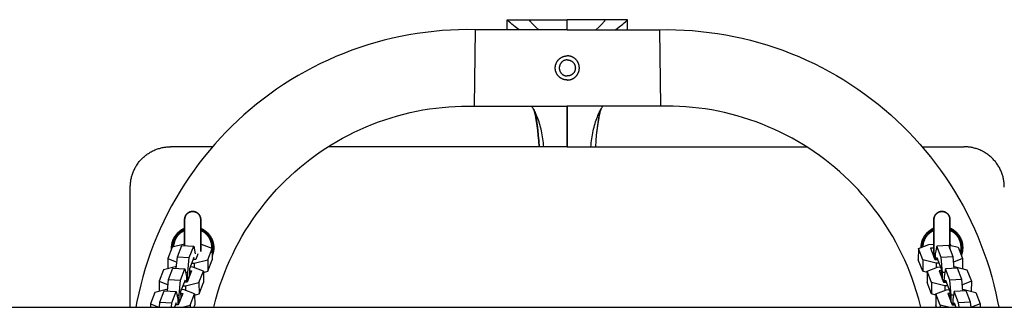
# Model space of a CAD drawing. Units: millimetres. Extents: x -1784 to 1784, y -3690 to 3690.
# Drawn here: x -890 to -400, y 30 to 173 of the extents above; entities that cross this region are included whole.
import ezdxf

# ---------------------------------------------------------------- set-up
doc = ezdxf.new("R2010")
doc.units = ezdxf.units.MM
doc.layers.add('ORG1009CY 2D', color=7, linetype='Continuous', true_color=0x000000)

msp = doc.modelspace()

# ---------------------------------------------------------------- linework, layer by layer
at = {"layer": 'ORG1009CY 2D', "color": 18, "lineweight": -3, "true_color": 0x000000}
for points in [[(-647.47, 168), (-647.47, 172.98)], [(-641.43, 168), (-643.35, 169.43), (-645.04, 170.76), (-645.78, 171.37), (-646.43, 171.95), (-646.73, 172.22), (-647, 172.48), (-647.25, 172.74), (-647.36, 172.86), (-647.47, 172.98)], [(-647.47, 172.98), (-636.47, 172.98)], [(-631.63, 168), (-633.15, 169.35), (-633.86, 170), (-634.52, 170.65), (-634.83, 170.96), (-635.13, 171.27), (-635.4, 171.57), (-635.66, 171.87), (-635.9, 172.16), (-636.01, 172.3), (-636.11, 172.44), (-636.21, 172.57), (-636.3, 172.71), (-636.39, 172.84), (-636.47, 172.98)], [(-636.47, 172.98), (-617.47, 172.97)], [(-598.48, 172.98), (-617.47, 172.97)], [(-617.47, 168), (-617.47, 168), (-617.47, 172.97)], [(-603.31, 168), (-601.8, 169.35), (-601.09, 170), (-600.42, 170.65), (-600.11, 170.96), (-599.82, 171.27), (-599.54, 171.57), (-599.28, 171.87), (-599.05, 172.16), (-598.94, 172.3), (-598.83, 172.44), (-598.73, 172.57), (-598.64, 172.71), (-598.56, 172.84), (-598.48, 172.98)], [(-587.48, 172.98), (-598.48, 172.98)], [(-593.51, 168), (-591.59, 169.43), (-589.9, 170.76), (-589.17, 171.37), (-588.51, 171.95), (-588.22, 172.22), (-587.94, 172.48), (-587.7, 172.74), (-587.58, 172.86), (-587.48, 172.98)], [(-587.48, 168), (-587.48, 172.98)], [(-663.37, 168), (-667.48, 168.04), (-671.59, 167.97), (-675.69, 167.81), (-679.79, 167.55), (-683.94, 167.18), (-688.08, 166.7), (-692.21, 166.13), (-696.32, 165.45), (-700.46, 164.66), (-704.58, 163.77), (-708.67, 162.77), (-712.73, 161.68), (-716.79, 160.47), (-720.82, 159.16), (-724.81, 157.76), (-728.76, 156.25), (-732.68, 154.64), (-736.55, 152.94), (-740.38, 151.14), (-744.16, 149.24), (-747.88, 147.26), (-751.54, 145.18), (-755.16, 143.02), (-758.71, 140.76), (-762.18, 138.44), (-765.58, 136.04), (-768.92, 133.55), (-772.21, 130.98), (-775.38, 128.36), (-778.48, 125.67), (-781.52, 122.91), (-784.49, 120.07), (-787.39, 117.16), (-790.22, 114.19), (-792.97, 111.14), (-795.65, 108.03), (-798.29, 104.8), (-800.85, 101.51), (-803.32, 98.16), (-805.72, 94.74), (-808.05, 91.23), (-810.29, 87.67), (-812.44, 84.05), (-814.5, 80.38), (-816.48, 76.64), (-818.36, 72.84), (-820.15, 69.01), (-821.84, 65.13), (-823.43, 61.21), (-824.92, 57.24), (-826.31, 53.25), (-827.6, 49.22), (-828.79, 45.18), (-829.87, 41.11), (-830.85, 37.01), (-831.72, 32.89), (-832.27, 30)], [(-663.37, 168), (-663.37, 168), (-663.8, 130), (-663.8, 130)], [(-617.47, 168), (-663.37, 168)], [(-617.47, 168), (-571.57, 168)], [(-571.57, 168), (-567.46, 168.04), (-563.36, 167.97), (-559.25, 167.81), (-555.16, 167.55), (-551, 167.18), (-546.86, 166.7), (-542.73, 166.13), (-538.62, 165.45), (-534.48, 164.66), (-530.37, 163.77), (-526.28, 162.77), (-522.21, 161.68), (-518.15, 160.47), (-514.13, 159.16), (-510.14, 157.76), (-506.18, 156.25), (-502.27, 154.64), (-498.39, 152.94), (-494.56, 151.14), (-490.78, 149.24), (-487.06, 147.26), (-483.4, 145.18), (-479.79, 143.02), (-476.23, 140.76), (-472.77, 138.44), (-469.36, 136.04), (-466.02, 133.55), (-462.74, 130.98), (-459.57, 128.36), (-456.46, 125.67), (-453.42, 122.91), (-450.45, 120.07), (-447.56, 117.16), (-444.73, 114.19), (-441.97, 111.14), (-439.3, 108.03), (-436.66, 104.8), (-434.1, 101.51), (-431.62, 98.16), (-429.23, 94.74), (-426.9, 91.23), (-424.65, 87.67), (-422.5, 84.05), (-420.44, 80.38), (-418.46, 76.64), (-416.58, 72.84), (-414.8, 69.01), (-413.11, 65.13), (-411.51, 61.21), (-410.02, 57.24), (-408.63, 53.25), (-407.34, 49.22), (-406.16, 45.18), (-405.08, 41.11), (-404.1, 37.01), (-403.22, 32.89), (-402.67, 30)], [(-571.57, 168), (-571.57, 168), (-571.14, 130), (-571.14, 130)], [(-623.47, 149), (-623.47, 149.13), (-623.47, 149.27), (-623.46, 149.41), (-623.45, 149.54), (-623.43, 149.68), (-623.42, 149.82), (-623.39, 149.96), (-623.37, 150.1), (-623.34, 150.24), (-623.31, 150.38), (-623.28, 150.52), (-623.24, 150.66), (-623.2, 150.8), (-623.15, 150.94), (-623.1, 151.08), (-623.05, 151.22), (-622.99, 151.36), (-622.93, 151.49), (-622.86, 151.63), (-622.8, 151.77), (-622.72, 151.9), (-622.65, 152.03), (-622.57, 152.16), (-622.49, 152.29), (-622.4, 152.42), (-622.31, 152.54), (-622.22, 152.67), (-622.13, 152.79), (-622.03, 152.9), (-621.93, 153.02), (-621.82, 153.13), (-621.71, 153.24), (-621.6, 153.35), (-621.49, 153.46), (-621.37, 153.56), (-621.26, 153.66), (-621.14, 153.75), (-621.01, 153.84), (-620.89, 153.93), (-620.76, 154.02), (-620.63, 154.1), (-620.5, 154.18), (-620.37, 154.25), (-620.24, 154.32), (-620.1, 154.39), (-619.97, 154.46), (-619.83, 154.52), (-619.69, 154.57), (-619.55, 154.63), (-619.41, 154.68), (-619.27, 154.72), (-619.13, 154.77), (-618.99, 154.8), (-618.85, 154.84), (-618.71, 154.87), (-618.57, 154.9), (-618.43, 154.92), (-618.29, 154.94), (-618.15, 154.96), (-618.01, 154.98), (-617.88, 154.99), (-617.74, 154.99), (-617.61, 155), (-617.47, 155)], [(-617.47, 153), (-617.56, 153), (-617.65, 153), (-617.74, 152.99), (-617.83, 152.98), (-617.92, 152.97), (-618.01, 152.96), (-618.11, 152.95), (-618.2, 152.93), (-618.29, 152.91), (-618.39, 152.89), (-618.48, 152.87), (-618.57, 152.85), (-618.67, 152.82), (-618.76, 152.79), (-618.85, 152.75), (-618.94, 152.72), (-619.04, 152.68), (-619.13, 152.64), (-619.22, 152.6), (-619.31, 152.55), (-619.4, 152.51), (-619.49, 152.46), (-619.57, 152.4), (-619.66, 152.35), (-619.75, 152.29), (-619.83, 152.23), (-619.91, 152.17), (-619.99, 152.11), (-620.07, 152.04), (-620.15, 151.97), (-620.23, 151.9), (-620.3, 151.83), (-620.37, 151.75), (-620.44, 151.68), (-620.51, 151.6), (-620.58, 151.52), (-620.64, 151.44), (-620.7, 151.36), (-620.76, 151.27), (-620.82, 151.19), (-620.87, 151.1), (-620.93, 151.02), (-620.98, 150.93), (-621.02, 150.84), (-621.07, 150.75), (-621.11, 150.66), (-621.15, 150.56), (-621.19, 150.47), (-621.23, 150.38), (-621.26, 150.29), (-621.29, 150.19), (-621.32, 150.1), (-621.34, 150.01), (-621.37, 149.91), (-621.39, 149.82), (-621.4, 149.73), (-621.42, 149.64), (-621.43, 149.54), (-621.45, 149.45), (-621.46, 149.36), (-621.46, 149.27), (-621.47, 149.18), (-621.47, 149.09), (-621.47, 149)], [(-611.47, 149), (-611.47, 149.13), (-611.48, 149.27), (-611.49, 149.41), (-611.5, 149.54), (-611.51, 149.68), (-611.53, 149.82), (-611.55, 149.96), (-611.57, 150.1), (-611.6, 150.24), (-611.63, 150.38), (-611.67, 150.52), (-611.71, 150.66), (-611.75, 150.8), (-611.79, 150.94), (-611.84, 151.08), (-611.9, 151.22), (-611.95, 151.36), (-612.01, 151.49), (-612.08, 151.63), (-612.15, 151.77), (-612.22, 151.9), (-612.29, 152.03), (-612.37, 152.16), (-612.45, 152.29), (-612.54, 152.42), (-612.63, 152.54), (-612.72, 152.67), (-612.82, 152.79), (-612.92, 152.9), (-613.02, 153.02), (-613.12, 153.13), (-613.23, 153.24), (-613.34, 153.35), (-613.45, 153.46), (-613.57, 153.56), (-613.69, 153.66), (-613.81, 153.75), (-613.93, 153.84), (-614.06, 153.93), (-614.18, 154.02), (-614.31, 154.1), (-614.44, 154.18), (-614.57, 154.25), (-614.71, 154.32), (-614.84, 154.39), (-614.98, 154.46), (-615.11, 154.52), (-615.25, 154.57), (-615.39, 154.63), (-615.53, 154.68), (-615.67, 154.72), (-615.81, 154.77), (-615.95, 154.8), (-616.09, 154.84), (-616.23, 154.87), (-616.37, 154.9), (-616.51, 154.92), (-616.65, 154.94), (-616.79, 154.96), (-616.93, 154.98), (-617.07, 154.99), (-617.2, 154.99), (-617.34, 155), (-617.47, 155)], [(-617.47, 153), (-617.38, 153), (-617.29, 153), (-617.2, 152.99), (-617.11, 152.98), (-617.02, 152.97), (-616.93, 152.96), (-616.84, 152.95), (-616.74, 152.93), (-616.65, 152.91), (-616.56, 152.89), (-616.46, 152.87), (-616.37, 152.85), (-616.28, 152.82), (-616.18, 152.79), (-616.09, 152.75), (-616, 152.72), (-615.91, 152.68), (-615.82, 152.64), (-615.72, 152.6), (-615.63, 152.55), (-615.55, 152.51), (-615.46, 152.46), (-615.37, 152.4), (-615.28, 152.35), (-615.2, 152.29), (-615.11, 152.23), (-615.03, 152.17), (-614.95, 152.11), (-614.87, 152.04), (-614.79, 151.97), (-614.72, 151.9), (-614.64, 151.83), (-614.57, 151.75), (-614.5, 151.68), (-614.43, 151.6), (-614.37, 151.52), (-614.3, 151.44), (-614.24, 151.36), (-614.18, 151.27), (-614.12, 151.19), (-614.07, 151.1), (-614.02, 151.02), (-613.97, 150.93), (-613.92, 150.84), (-613.87, 150.75), (-613.83, 150.66), (-613.79, 150.56), (-613.75, 150.47), (-613.72, 150.38), (-613.68, 150.29), (-613.65, 150.19), (-613.63, 150.1), (-613.6, 150.01), (-613.58, 149.91), (-613.56, 149.82), (-613.54, 149.73), (-613.52, 149.64), (-613.51, 149.54), (-613.5, 149.45), (-613.49, 149.36), (-613.48, 149.27), (-613.48, 149.18), (-613.47, 149.09), (-613.47, 149)], [(-617.47, 143), (-617.61, 143), (-617.74, 143.01), (-617.88, 143.01), (-618.02, 143.02), (-618.15, 143.04), (-618.29, 143.06), (-618.43, 143.08), (-618.57, 143.1), (-618.71, 143.13), (-618.85, 143.16), (-618.99, 143.2), (-619.13, 143.23), (-619.27, 143.28), (-619.41, 143.32), (-619.55, 143.37), (-619.69, 143.43), (-619.83, 143.48), (-619.97, 143.54), (-620.1, 143.61), (-620.24, 143.68), (-620.37, 143.75), (-620.5, 143.82), (-620.63, 143.9), (-620.76, 143.98), (-620.89, 144.07), (-621.01, 144.16), (-621.14, 144.25), (-621.26, 144.34), (-621.37, 144.44), (-621.49, 144.54), (-621.6, 144.65), (-621.71, 144.76), (-621.82, 144.87), (-621.93, 144.98), (-622.03, 145.1), (-622.13, 145.21), (-622.22, 145.33), (-622.31, 145.46), (-622.4, 145.58), (-622.49, 145.71), (-622.57, 145.84), (-622.65, 145.97), (-622.72, 146.1), (-622.8, 146.23), (-622.86, 146.37), (-622.93, 146.51), (-622.99, 146.64), (-623.05, 146.78), (-623.1, 146.92), (-623.15, 147.06), (-623.2, 147.2), (-623.24, 147.34), (-623.28, 147.48), (-623.31, 147.62), (-623.34, 147.76), (-623.37, 147.9), (-623.39, 148.04), (-623.42, 148.18), (-623.43, 148.32), (-623.45, 148.46), (-623.46, 148.59), (-623.47, 148.73), (-623.47, 148.87), (-623.47, 149)], [(-621.47, 149), (-621.47, 148.91), (-621.47, 148.82), (-621.46, 148.73), (-621.46, 148.64), (-621.45, 148.55), (-621.43, 148.46), (-621.42, 148.36), (-621.4, 148.27), (-621.39, 148.18), (-621.37, 148.09), (-621.34, 147.99), (-621.32, 147.9), (-621.29, 147.81), (-621.26, 147.71), (-621.23, 147.62), (-621.19, 147.53), (-621.15, 147.44), (-621.11, 147.34), (-621.07, 147.25), (-621.02, 147.16), (-620.98, 147.07), (-620.93, 146.98), (-620.87, 146.9), (-620.82, 146.81), (-620.76, 146.73), (-620.7, 146.64), (-620.64, 146.56), (-620.58, 146.48), (-620.51, 146.4), (-620.44, 146.32), (-620.37, 146.25), (-620.3, 146.17), (-620.23, 146.1), (-620.15, 146.03), (-620.07, 145.96), (-619.99, 145.89), (-619.91, 145.83), (-619.83, 145.77), (-619.75, 145.71), (-619.66, 145.65), (-619.57, 145.6), (-619.49, 145.54), (-619.4, 145.49), (-619.31, 145.45), (-619.22, 145.4), (-619.13, 145.36), (-619.04, 145.32), (-618.94, 145.28), (-618.85, 145.25), (-618.76, 145.21), (-618.67, 145.18), (-618.57, 145.15), (-618.48, 145.13), (-618.39, 145.11), (-618.29, 145.09), (-618.2, 145.07), (-618.11, 145.05), (-618.01, 145.04), (-617.92, 145.03), (-617.83, 145.02), (-617.74, 145.01), (-617.65, 145), (-617.56, 145), (-617.47, 145)], [(-617.47, 143), (-617.34, 143), (-617.2, 143.01), (-617.07, 143.01), (-616.93, 143.02), (-616.79, 143.04), (-616.65, 143.06), (-616.51, 143.08), (-616.37, 143.1), (-616.23, 143.13), (-616.09, 143.16), (-615.95, 143.2), (-615.81, 143.23), (-615.67, 143.28), (-615.53, 143.32), (-615.39, 143.37), (-615.25, 143.43), (-615.11, 143.48), (-614.98, 143.54), (-614.84, 143.61), (-614.71, 143.68), (-614.57, 143.75), (-614.44, 143.82), (-614.31, 143.9), (-614.18, 143.98), (-614.05, 144.07), (-613.93, 144.16), (-613.81, 144.25), (-613.69, 144.34), (-613.57, 144.44), (-613.45, 144.54), (-613.34, 144.65), (-613.23, 144.76), (-613.12, 144.87), (-613.02, 144.98), (-612.92, 145.1), (-612.82, 145.21), (-612.72, 145.33), (-612.63, 145.46), (-612.54, 145.58), (-612.45, 145.71), (-612.37, 145.84), (-612.29, 145.97), (-612.22, 146.1), (-612.15, 146.23), (-612.08, 146.37), (-612.01, 146.51), (-611.95, 146.64), (-611.9, 146.78), (-611.84, 146.92), (-611.79, 147.06), (-611.75, 147.2), (-611.71, 147.34), (-611.67, 147.48), (-611.63, 147.62), (-611.6, 147.76), (-611.57, 147.9), (-611.55, 148.04), (-611.53, 148.18), (-611.51, 148.32), (-611.5, 148.46), (-611.49, 148.59), (-611.48, 148.73), (-611.47, 148.87), (-611.47, 149)], [(-613.47, 149), (-613.47, 148.91), (-613.48, 148.82), (-613.48, 148.73), (-613.49, 148.64), (-613.5, 148.55), (-613.51, 148.46), (-613.52, 148.36), (-613.54, 148.27), (-613.56, 148.18), (-613.58, 148.09), (-613.6, 147.99), (-613.63, 147.9), (-613.65, 147.81), (-613.68, 147.71), (-613.72, 147.62), (-613.75, 147.53), (-613.79, 147.44), (-613.83, 147.34), (-613.87, 147.25), (-613.92, 147.16), (-613.97, 147.07), (-614.02, 146.98), (-614.07, 146.9), (-614.12, 146.81), (-614.18, 146.73), (-614.24, 146.64), (-614.3, 146.56), (-614.37, 146.48), (-614.43, 146.4), (-614.5, 146.32), (-614.57, 146.25), (-614.64, 146.17), (-614.72, 146.1), (-614.79, 146.03), (-614.87, 145.96), (-614.95, 145.89), (-615.03, 145.83), (-615.11, 145.77), (-615.2, 145.71), (-615.28, 145.65), (-615.37, 145.6), (-615.46, 145.54), (-615.55, 145.49), (-615.63, 145.45), (-615.72, 145.4), (-615.82, 145.36), (-615.91, 145.32), (-616, 145.28), (-616.09, 145.25), (-616.18, 145.21), (-616.28, 145.18), (-616.37, 145.15), (-616.46, 145.13), (-616.56, 145.11), (-616.65, 145.09), (-616.74, 145.07), (-616.84, 145.05), (-616.93, 145.04), (-617.02, 145.03), (-617.11, 145.02), (-617.2, 145.01), (-617.29, 145), (-617.38, 145), (-617.47, 145)], [(-793.46, 30), (-792.42, 34.1), (-791.25, 38.15), (-790.25, 41.28), (-789.17, 44.38), (-788.01, 47.45), (-786.77, 50.49), (-785.46, 53.49), (-784.07, 56.47), (-782.61, 59.4), (-781.07, 62.3), (-779.47, 65.15), (-777.8, 67.96), (-776.06, 70.72), (-774.25, 73.43), (-772.39, 76.08), (-770.47, 78.68), (-768.48, 81.23), (-766.43, 83.72), (-764.35, 86.13), (-762.22, 88.49), (-760.02, 90.8), (-757.77, 93.05), (-755.46, 95.25), (-753.1, 97.39), (-750.69, 99.47), (-748.23, 101.49), (-745.69, 103.48), (-743.09, 105.4), (-740.45, 107.26), (-737.76, 109.06), (-735, 110.8), (-732.2, 112.48), (-729.35, 114.08), (-726.47, 115.61), (-723.53, 117.07), (-720.56, 118.47), (-717.55, 119.78), (-714.52, 121.02), (-711.45, 122.18), (-708.35, 123.27), (-705.23, 124.27), (-702.08, 125.2), (-698.93, 126.04), (-695.75, 126.8), (-692.56, 127.49), (-689.35, 128.09), (-686.16, 128.61), (-682.96, 129.05), (-679.75, 129.41), (-676.53, 129.68), (-673.35, 129.88), (-670.17, 130), (-666.98, 130.04), (-663.8, 130)], [(-663.8, 130), (-617.47, 130)], [(-633.82, 127.67), (-634.15, 128.29), (-634.49, 128.88), (-634.84, 129.45), (-635.19, 130)], [(-634.15, 128.36), (-634.15, 128.36), (-634.14, 128.36), (-634.11, 128.28), (-634.03, 128.09), (-633.95, 127.92), (-633.86, 127.75)], [(-631.56, 109.8), (-631.7, 112.69), (-631.92, 115.51), (-632.16, 117.88), (-632.45, 120.15), (-632.77, 122.3), (-633.13, 124.27), (-633.37, 125.46), (-633.62, 126.52), (-633.85, 127.41), (-633.95, 127.77), (-634.09, 128.2), (-634.13, 128.31), (-634.15, 128.36)], [(-629.19, 109.8), (-629.28, 110.81), (-629.38, 111.82), (-629.64, 113.8), (-629.79, 114.8), (-629.96, 115.78), (-630.15, 116.75), (-630.35, 117.7), (-630.56, 118.64), (-630.79, 119.55), (-631.04, 120.45), (-631.29, 121.33), (-631.56, 122.18), (-631.84, 123.02), (-632.13, 123.83), (-632.43, 124.62), (-632.75, 125.38), (-633.07, 126.12), (-633.4, 126.83), (-633.82, 127.67)], [(-571.14, 130), (-617.47, 130)], [(-617.47, 109.8), (-617.47, 119.13), (-617.47, 124.96), (-617.47, 129.67), (-617.47, 130)], [(-617.47, 130), (-617.46, 109.8)], [(-605.75, 109.8), (-605.67, 110.81), (-605.56, 111.82), (-605.31, 113.8), (-605.15, 114.8), (-604.98, 115.78), (-604.8, 116.75), (-604.59, 117.7), (-604.38, 118.64), (-604.15, 119.55), (-603.91, 120.45), (-603.65, 121.33), (-603.38, 122.18), (-603.1, 123.02), (-602.81, 123.83), (-602.51, 124.62), (-602.2, 125.38), (-601.87, 126.12), (-601.54, 126.83), (-601.12, 127.67)], [(-600.8, 128.36), (-600.82, 128.31), (-600.85, 128.2), (-600.99, 127.77), (-601.2, 127), (-601.33, 126.52), (-601.57, 125.46), (-601.82, 124.27), (-602.17, 122.3), (-602.5, 120.15), (-602.78, 117.88), (-603.03, 115.51), (-603.24, 112.69), (-603.39, 109.8)], [(-601.12, 127.67), (-600.79, 128.29), (-600.45, 128.88), (-600.11, 129.45), (-599.76, 130)], [(-601.12, 127.67), (-601, 127.92), (-600.92, 128.09), (-600.83, 128.28), (-600.8, 128.36), (-600.8, 128.36), (-600.8, 128.36)], [(-441.48, 30), (-442.52, 34.1), (-443.7, 38.15), (-444.7, 41.28), (-445.78, 44.38), (-446.94, 47.45), (-448.17, 50.49), (-449.48, 53.49), (-450.87, 56.47), (-452.33, 59.4), (-453.87, 62.3), (-455.47, 65.15), (-457.14, 67.96), (-458.88, 70.72), (-460.69, 73.43), (-462.55, 76.08), (-464.47, 78.68), (-466.46, 81.23), (-468.51, 83.72), (-470.59, 86.13), (-472.73, 88.49), (-474.92, 90.8), (-477.17, 93.05), (-479.48, 95.25), (-481.84, 97.39), (-484.25, 99.47), (-486.71, 101.49), (-489.26, 103.48), (-491.85, 105.4), (-494.5, 107.26), (-497.18, 109.06), (-499.94, 110.8), (-502.75, 112.48), (-505.59, 114.08), (-508.47, 115.61), (-511.41, 117.07), (-514.38, 118.47), (-517.39, 119.78), (-520.43, 121.02), (-523.5, 122.18), (-526.59, 123.27), (-529.72, 124.27), (-532.86, 125.2), (-536.02, 126.04), (-539.19, 126.8), (-542.38, 127.49), (-545.59, 128.09), (-548.78, 128.61), (-551.99, 129.05), (-555.2, 129.41), (-558.42, 129.68), (-561.59, 129.88), (-564.78, 130), (-567.96, 130.04), (-571.14, 130)], [(-633.53, 127.1), (-633.19, 125.25), (-632.8, 122.91), (-632.46, 120.52), (-632.17, 118.08), (-631.92, 115.61), (-631.7, 112.72), (-631.55, 109.8)], [(-601.41, 127.1), (-601.75, 125.25), (-602.14, 122.91), (-602.48, 120.52), (-602.78, 118.08), (-603.02, 115.61), (-603.24, 112.72), (-603.39, 109.8)], [(-835.05, 89.8), (-835.05, 90.24), (-835.03, 90.69), (-835.01, 91.14), (-834.97, 91.6), (-834.92, 92.05), (-834.87, 92.51), (-834.8, 92.98), (-834.72, 93.44), (-834.63, 93.9), (-834.52, 94.37), (-834.41, 94.84), (-834.28, 95.3), (-834.14, 95.77), (-833.99, 96.24), (-833.82, 96.7), (-833.65, 97.16), (-833.46, 97.62), (-833.26, 98.08), (-833.04, 98.54), (-832.82, 98.99), (-832.58, 99.43), (-832.33, 99.88), (-832.07, 100.31), (-831.79, 100.74), (-831.51, 101.17), (-831.21, 101.59), (-830.9, 102), (-830.58, 102.41), (-830.25, 102.8), (-829.91, 103.19), (-829.56, 103.57), (-829.19, 103.94), (-828.82, 104.3), (-828.44, 104.66), (-828.05, 105), (-827.66, 105.33), (-827.25, 105.65), (-826.84, 105.96), (-826.42, 106.25), (-826, 106.54), (-825.56, 106.81), (-825.13, 107.08), (-824.68, 107.33), (-824.24, 107.57), (-823.79, 107.79), (-823.33, 108.01), (-822.87, 108.21), (-822.41, 108.4), (-821.95, 108.57), (-821.49, 108.74), (-821.02, 108.89), (-820.55, 109.03), (-820.09, 109.16), (-819.62, 109.27), (-819.16, 109.37), (-818.69, 109.47), (-818.23, 109.55), (-817.77, 109.62), (-817.31, 109.67), (-816.85, 109.72), (-816.39, 109.76), (-815.94, 109.78), (-815.5, 109.8), (-815.05, 109.8)], [(-794.14, 109.8), (-815.05, 109.8)], [(-617.47, 109.8), (-736.6, 109.8)], [(-617.47, 109.8), (-498.34, 109.8)], [(-440.81, 109.8), (-419.89, 109.8)], [(-399.89, 89.8), (-399.9, 90.24), (-399.91, 90.69), (-399.94, 91.14), (-399.97, 91.6), (-400.02, 92.05), (-400.08, 92.51), (-400.15, 92.98), (-400.23, 93.44), (-400.32, 93.9), (-400.42, 94.37), (-400.54, 94.84), (-400.66, 95.3), (-400.8, 95.77), (-400.96, 96.24), (-401.12, 96.7), (-401.3, 97.16), (-401.48, 97.62), (-401.69, 98.08), (-401.9, 98.54), (-402.13, 98.99), (-402.36, 99.43), (-402.61, 99.88), (-402.88, 100.31), (-403.15, 100.74), (-403.44, 101.17), (-403.74, 101.59), (-404.04, 102), (-404.36, 102.41), (-404.7, 102.8), (-405.04, 103.19), (-405.39, 103.57), (-405.75, 103.94), (-406.12, 104.3), (-406.5, 104.66), (-406.89, 105), (-407.29, 105.33), (-407.69, 105.65), (-408.1, 105.96), (-408.52, 106.25), (-408.95, 106.54), (-409.38, 106.81), (-409.82, 107.08), (-410.26, 107.33), (-410.71, 107.57), (-411.16, 107.79), (-411.61, 108.01), (-412.07, 108.21), (-412.53, 108.4), (-412.99, 108.57), (-413.46, 108.74), (-413.92, 108.89), (-414.39, 109.03), (-414.86, 109.16), (-415.32, 109.27), (-415.79, 109.37), (-416.25, 109.47), (-416.72, 109.55), (-417.18, 109.62), (-417.64, 109.67), (-418.09, 109.72), (-418.55, 109.76), (-419, 109.78), (-419.45, 109.8), (-419.89, 109.8)], [(-835.05, 30), (-835.05, 89.8)], [(-814.5, 59.64), (-814.49, 59.88), (-814.49, 60.12), (-814.47, 60.36), (-814.45, 60.6), (-814.43, 60.84), (-814.4, 61.08), (-814.36, 61.32), (-814.32, 61.56), (-814.27, 61.82), (-814.21, 62.07), (-814.15, 62.32), (-814.08, 62.57), (-814, 62.82), (-813.92, 63.07), (-813.83, 63.31), (-813.74, 63.55), (-813.64, 63.8), (-813.53, 64.05), (-813.41, 64.3), (-813.28, 64.54), (-813.16, 64.78), (-813.02, 65.01), (-812.88, 65.24), (-812.73, 65.47), (-812.58, 65.69), (-812.42, 65.92), (-812.25, 66.13), (-812.08, 66.35), (-811.9, 66.55), (-811.72, 66.75), (-811.53, 66.95), (-811.34, 67.14), (-811.15, 67.33), (-810.95, 67.51), (-810.75, 67.68), (-810.54, 67.85), (-810.33, 68.02), (-810.12, 68.17), (-809.9, 68.33), (-809.68, 68.47), (-809.48, 68.6), (-809.27, 68.72), (-809.06, 68.84), (-808.86, 68.95), (-808.64, 69.06), (-808.43, 69.16), (-808.22, 69.26), (-808, 69.35)], [(-800, 69.35), (-799.76, 69.25), (-799.53, 69.15), (-799.31, 69.04), (-799.08, 68.92), (-798.86, 68.8), (-798.64, 68.67), (-798.42, 68.54), (-798.21, 68.4), (-797.98, 68.25), (-797.76, 68.09), (-797.54, 67.92), (-797.32, 67.75), (-797.11, 67.57), (-796.91, 67.39), (-796.71, 67.2), (-796.51, 67.01), (-796.33, 66.81), (-796.14, 66.61), (-795.97, 66.4), (-795.79, 66.2), (-795.63, 65.98), (-795.47, 65.77), (-795.31, 65.54), (-795.17, 65.32), (-795.03, 65.1), (-794.89, 64.87), (-794.76, 64.64), (-794.64, 64.41), (-794.53, 64.18), (-794.42, 63.94), (-794.31, 63.7), (-794.22, 63.46), (-794.13, 63.22), (-794.04, 62.99), (-793.97, 62.75), (-793.89, 62.5), (-793.83, 62.26), (-793.77, 62.02), (-793.72, 61.78), (-793.67, 61.54), (-793.63, 61.3), (-793.59, 61.06), (-793.56, 60.82), (-793.54, 60.58), (-793.52, 60.35), (-793.51, 60.11), (-793.5, 59.88), (-793.5, 59.64)], [(-434.95, 69.35), (-435.18, 69.25), (-435.41, 69.15), (-435.64, 69.04), (-435.86, 68.92), (-436.08, 68.8), (-436.3, 68.67), (-436.52, 68.54), (-436.73, 68.4), (-436.96, 68.25), (-437.19, 68.09), (-437.4, 67.92), (-437.62, 67.75), (-437.83, 67.57), (-438.03, 67.39), (-438.23, 67.2), (-438.43, 67.01), (-438.62, 66.81), (-438.8, 66.61), (-438.98, 66.4), (-439.15, 66.2), (-439.32, 65.98), (-439.48, 65.77), (-439.63, 65.54), (-439.78, 65.32), (-439.92, 65.1), (-440.05, 64.87), (-440.18, 64.64), (-440.3, 64.41), (-440.42, 64.18), (-440.53, 63.94), (-440.63, 63.7), (-440.73, 63.46), (-440.82, 63.22), (-440.9, 62.99), (-440.98, 62.75), (-441.05, 62.5), (-441.11, 62.26), (-441.17, 62.02), (-441.23, 61.78), (-441.27, 61.54), (-441.31, 61.3), (-441.35, 61.06), (-441.38, 60.82), (-441.4, 60.58), (-441.42, 60.35), (-441.44, 60.11), (-441.44, 59.88), (-441.45, 59.64)], [(-420.45, 59.64), (-420.45, 59.88), (-420.46, 60.12), (-420.47, 60.36), (-420.49, 60.6), (-420.52, 60.84), (-420.55, 61.08), (-420.58, 61.32), (-420.62, 61.56), (-420.67, 61.82), (-420.73, 62.07), (-420.79, 62.32), (-420.86, 62.57), (-420.94, 62.82), (-421.02, 63.07), (-421.11, 63.31), (-421.2, 63.55), (-421.31, 63.8), (-421.42, 64.05), (-421.54, 64.3), (-421.66, 64.54), (-421.79, 64.78), (-421.92, 65.01), (-422.06, 65.24), (-422.21, 65.47), (-422.37, 65.69), (-422.53, 65.92), (-422.69, 66.13), (-422.87, 66.35), (-423.04, 66.55), (-423.22, 66.75), (-423.41, 66.95), (-423.6, 67.14), (-423.8, 67.33), (-423.99, 67.51), (-424.2, 67.68), (-424.4, 67.85), (-424.61, 68.02), (-424.83, 68.17), (-425.04, 68.33), (-425.27, 68.47), (-425.47, 68.6), (-425.67, 68.72), (-425.88, 68.84), (-426.09, 68.95), (-426.3, 69.06), (-426.51, 69.16), (-426.73, 69.26), (-426.95, 69.35)], [(-814.19, 59.87), (-816.36, 54.23)], [(-814.48, 59.11), (-814.49, 59.37), (-814.5, 59.64)], [(-808, 61.43), (-814.19, 59.87)], [(-811.63, 55.01), (-809.46, 60.65)], [(-809.46, 60.65), (-803.5, 60.46)], [(-805.68, 54.82), (-803.5, 60.46)], [(-803.5, 60.46), (-802.74, 56.64)], [(-799.57, 61.29), (-800, 61.31)], [(-794.34, 59.22), (-799.57, 61.29)], [(-796.51, 53.58), (-794.34, 59.22)], [(-794.34, 59.22), (-794.3, 53.52)], [(-793.5, 59.64), (-793.5, 59.39), (-793.51, 59.14), (-793.52, 58.89), (-793.54, 58.64), (-793.57, 58.39), (-793.6, 58.14), (-793.64, 57.89), (-793.69, 57.63), (-793.74, 57.39), (-793.8, 57.14), (-793.86, 56.9), (-793.93, 56.65), (-794, 56.41), (-794.09, 56.17), (-794.17, 55.93), (-794.27, 55.7), (-794.31, 55.58)], [(-442.66, 59.22), (-442.7, 53.52)], [(-442.66, 59.22), (-437.43, 61.29)], [(-440.49, 53.58), (-442.66, 59.22)], [(-437.43, 61.29), (-434.95, 61.37)], [(-434.95, 59.47), (-436.71, 59.41)], [(-436.71, 59.41), (-434.54, 53.77)], [(-433.5, 60.46), (-434.26, 56.64)], [(-427.54, 60.65), (-433.5, 60.46)], [(-431.32, 54.82), (-433.5, 60.46)], [(-425.37, 55.01), (-427.54, 60.65)], [(-426.95, 60.91), (-422.81, 59.87)], [(-422.81, 59.87), (-420.64, 54.23)], [(-421.21, 55.71), (-421.13, 55.92), (-421.05, 56.14), (-420.97, 56.35), (-420.91, 56.57), (-420.84, 56.79), (-420.78, 57.01), (-420.73, 57.23), (-420.68, 57.45), (-420.62, 57.72), (-420.58, 57.99), (-420.54, 58.26), (-420.5, 58.53), (-420.48, 58.81), (-420.46, 59.09), (-420.45, 59.36), (-420.45, 59.64)], [(-816.36, 54.23), (-811.87, 52.44)], [(-816.36, 54.23), (-816.33, 49.15)], [(-812.15, 49.32), (-811.63, 55.01)], [(-811.63, 55.01), (-805.68, 54.82)], [(-806.36, 47.24), (-805.68, 54.82)], [(-803.47, 54.76), (-805.64, 49.12)], [(-803.46, 53.81), (-803.47, 54.76)], [(-801.36, 56.63), (-802.46, 53.77)], [(-434.26, 56.64), (-434.27, 53.78)], [(-433.54, 53.81), (-433.53, 54.76)], [(-433.53, 54.76), (-431.36, 49.12)], [(-425.37, 55.01), (-431.32, 54.82)], [(-430.64, 47.24), (-431.32, 54.82)], [(-424.85, 49.32), (-425.37, 55.01)], [(-420.64, 54.23), (-425.13, 52.44)], [(-420.64, 54.23), (-420.67, 49.15)], [(-812.07, 50.22), (-818.53, 48.59)], [(-815.98, 43.73), (-813.8, 49.37)], [(-813.8, 49.37), (-807.85, 49.18)], [(-810.02, 43.54), (-807.85, 49.18)], [(-807.85, 49.18), (-807.09, 45.36)], [(-805.64, 49.12), (-805.62, 45.58)], [(-803.91, 50.01), (-805.28, 50.06)], [(-804.56, 51.94), (-803.19, 51.89)], [(-798.68, 47.94), (-803.91, 50.01)], [(-802.46, 53.77), (-803.83, 53.82)], [(-803.19, 51.89), (-796.51, 53.58)], [(-803.19, 51.89), (-803.18, 49.72)], [(-796.51, 53.58), (-796.47, 47.88)], [(-796.47, 47.88), (-794.3, 53.52)], [(-440.53, 47.88), (-442.7, 53.52)], [(-440.49, 53.58), (-440.53, 47.88)], [(-433.81, 51.89), (-440.49, 53.58)], [(-438.32, 47.94), (-433.09, 50.01)], [(-434.54, 53.77), (-433.17, 53.82)], [(-433.81, 51.89), (-433.82, 49.72)], [(-432.44, 51.94), (-433.81, 51.89)], [(-433.09, 50.01), (-431.72, 50.06)], [(-431.36, 49.12), (-431.38, 45.58)], [(-429.15, 49.18), (-429.91, 45.36)], [(-423.2, 49.37), (-429.15, 49.18)], [(-426.98, 43.54), (-429.15, 49.18)], [(-424.93, 50.22), (-418.47, 48.59)], [(-421.02, 43.73), (-423.2, 49.37)], [(-818.53, 48.59), (-820.71, 42.95)], [(-807.47, 47.27), (-806.36, 47.24)], [(-807.09, 45.36), (-807.07, 42.5)], [(-804.64, 48.13), (-806.81, 42.5)], [(-806.34, 43.7), (-806.36, 47.24)], [(-805.63, 48.17), (-804.64, 48.13)], [(-800.85, 42.3), (-798.68, 47.94)], [(-798.68, 47.94), (-798.65, 42.24)], [(-798.68, 47.33), (-796.47, 47.88)], [(-438.32, 47.33), (-440.53, 47.88)], [(-438.32, 47.94), (-438.35, 42.24)], [(-436.15, 42.3), (-438.32, 47.94)], [(-431.36, 48.17), (-432.36, 48.13)], [(-432.36, 48.13), (-430.19, 42.5)], [(-430.66, 43.7), (-430.64, 47.24)], [(-429.53, 47.27), (-430.64, 47.24)], [(-429.91, 45.36), (-429.93, 42.5)], [(-418.47, 48.59), (-416.29, 42.95)], [(-820.71, 42.95), (-816.21, 41.17)], [(-820.71, 42.95), (-820.67, 37.87)], [(-816.49, 38.04), (-815.98, 43.73)], [(-815.98, 43.73), (-810.02, 43.54)], [(-810.71, 35.96), (-810.02, 43.54)], [(-807.81, 43.48), (-809.98, 37.84)], [(-808.9, 40.66), (-807.54, 40.62)], [(-806.81, 42.5), (-808.18, 42.54)], [(-807.81, 42.53), (-807.81, 43.48)], [(-807.54, 40.62), (-800.85, 42.3)], [(-807.54, 40.62), (-807.52, 38.45)], [(-800.85, 42.3), (-800.82, 36.61)], [(-800.82, 36.61), (-798.65, 42.24)], [(-436.18, 36.61), (-438.35, 42.24)], [(-436.15, 42.3), (-436.18, 36.61)], [(-429.46, 40.62), (-436.15, 42.3)], [(-430.19, 42.5), (-428.82, 42.54)], [(-429.46, 40.62), (-429.48, 38.45)], [(-428.1, 40.66), (-429.46, 40.62)], [(-429.19, 43.48), (-427.02, 37.84)], [(-429.19, 42.53), (-429.19, 43.48)], [(-421.02, 43.73), (-426.98, 43.54)], [(-426.29, 35.96), (-426.98, 43.54)], [(-420.51, 38.04), (-421.02, 43.73)], [(-416.29, 42.95), (-420.79, 41.17)], [(-416.29, 42.95), (-416.33, 37.87)], [(-822.88, 37.31), (-825.05, 31.67)], [(-816.41, 38.94), (-822.88, 37.31)], [(-820.32, 32.46), (-818.15, 38.1)], [(-818.15, 38.1), (-812.19, 37.9)], [(-814.36, 32.26), (-812.19, 37.9)], [(-812.19, 37.9), (-811.43, 34.08)], [(-811.81, 36), (-810.71, 35.96)], [(-808.98, 36.86), (-811.15, 31.22)], [(-810.69, 32.43), (-810.71, 35.96)], [(-809.98, 37.84), (-809.96, 34.3)], [(-809.98, 36.89), (-808.98, 36.86)], [(-808.26, 38.74), (-809.62, 38.78)], [(-803.02, 36.66), (-808.26, 38.74)], [(-805.2, 31.02), (-803.02, 36.66)], [(-803.02, 36.66), (-802.99, 30.97)], [(-803.02, 36.05), (-800.82, 36.61)], [(-433.98, 36.05), (-436.18, 36.61)], [(-433.98, 36.66), (-434.01, 30.97)], [(-433.98, 36.66), (-428.74, 38.74)], [(-431.8, 31.02), (-433.98, 36.66)], [(-428.74, 38.74), (-427.38, 38.78)], [(-427.02, 36.89), (-428.02, 36.86)], [(-428.02, 36.86), (-425.85, 31.22)], [(-427.02, 37.84), (-427.04, 34.3)], [(-426.31, 32.43), (-426.29, 35.96)], [(-425.19, 36), (-426.29, 35.96)], [(-424.81, 37.9), (-425.57, 34.08)], [(-418.85, 38.1), (-424.81, 37.9)], [(-422.64, 32.26), (-424.81, 37.9)], [(-420.59, 38.94), (-414.12, 37.31)], [(-416.68, 32.46), (-418.85, 38.1)], [(-414.12, 37.31), (-411.95, 31.67)], [(-1770, 30), (1770, 30)], [(-825.05, 31.67), (-820.84, 30)], [(-825.05, 31.67), (-825.04, 30)], [(-820.54, 30), (-820.32, 32.46)], [(-820.32, 32.46), (-814.36, 32.26)], [(-814.57, 30), (-814.36, 32.26)], [(-812.16, 32.21), (-813.01, 30)], [(-811.15, 31.22), (-812.52, 31.26)], [(-812.15, 31.25), (-812.16, 32.21)], [(-811.43, 34.08), (-811.42, 31.23)], [(-811.15, 31.23), (-811.15, 31.23)], [(-809.25, 30), (-805.2, 31.02)], [(-805.2, 31.02), (-805.19, 30)], [(-803.36, 30), (-802.99, 30.97)], [(-433.64, 30), (-434.01, 30.97)], [(-431.8, 31.02), (-431.81, 30)], [(-427.75, 30), (-431.8, 31.02)], [(-425.85, 31.22), (-424.48, 31.26)], [(-425.57, 34.08), (-425.58, 31.23)], [(-424.85, 31.25), (-424.84, 32.21)], [(-424.84, 32.21), (-423.99, 30)], [(-416.68, 32.46), (-422.64, 32.26)], [(-422.43, 30), (-422.64, 32.26)], [(-416.46, 30), (-416.68, 32.46)], [(-411.95, 31.67), (-416.16, 30)], [(-411.95, 31.67), (-411.96, 30)]]:
    msp.add_lwpolyline(points, dxfattribs=at)
at = {"layer": 'ORG1009CY 2D', "color": 18, "lineweight": 35, "true_color": 0x000000}
for points in [[(-808, 73.64), (-808, 73.73), (-807.99, 73.82), (-807.99, 73.91), (-807.98, 74), (-807.97, 74.09), (-807.96, 74.18), (-807.95, 74.28), (-807.93, 74.37), (-807.91, 74.46), (-807.89, 74.56), (-807.87, 74.65), (-807.84, 74.74), (-807.81, 74.84), (-807.78, 74.93), (-807.75, 75.02), (-807.72, 75.11), (-807.68, 75.21), (-807.64, 75.3), (-807.6, 75.39), (-807.55, 75.48), (-807.5, 75.57), (-807.45, 75.66), (-807.4, 75.74), (-807.34, 75.83), (-807.29, 75.92), (-807.23, 76), (-807.17, 76.08), (-807.1, 76.16), (-807.04, 76.24), (-806.97, 76.32), (-806.9, 76.4), (-806.83, 76.47), (-806.75, 76.54), (-806.67, 76.61), (-806.6, 76.68), (-806.52, 76.75), (-806.44, 76.81), (-806.35, 76.87), (-806.27, 76.93), (-806.19, 76.99), (-806.1, 77.04), (-806.01, 77.1), (-805.92, 77.15), (-805.83, 77.19), (-805.74, 77.24), (-805.65, 77.28), (-805.56, 77.32), (-805.47, 77.36), (-805.38, 77.4), (-805.28, 77.43), (-805.19, 77.46), (-805.1, 77.49), (-805, 77.51), (-804.91, 77.54), (-804.82, 77.56), (-804.72, 77.57), (-804.63, 77.59), (-804.54, 77.6), (-804.45, 77.62), (-804.36, 77.63), (-804.27, 77.63), (-804.18, 77.64), (-804.09, 77.64), (-804, 77.64), (-803.91, 77.64), (-803.82, 77.64), (-803.73, 77.63), (-803.64, 77.63), (-803.55, 77.62), (-803.45, 77.6), (-803.36, 77.59), (-803.27, 77.57), (-803.18, 77.56), (-803.08, 77.54), (-802.99, 77.51), (-802.9, 77.49), (-802.8, 77.46), (-802.71, 77.43), (-802.62, 77.4), (-802.52, 77.36), (-802.43, 77.32), (-802.34, 77.28), (-802.25, 77.24), (-802.16, 77.19), (-802.07, 77.15), (-801.98, 77.1), (-801.89, 77.04), (-801.81, 76.99), (-801.72, 76.93), (-801.64, 76.87), (-801.56, 76.81), (-801.48, 76.75), (-801.4, 76.68), (-801.32, 76.61), (-801.24, 76.54), (-801.17, 76.47), (-801.1, 76.4), (-801.03, 76.32), (-800.96, 76.24), (-800.89, 76.16), (-800.83, 76.08), (-800.77, 76), (-800.71, 75.92), (-800.65, 75.83), (-800.59, 75.74), (-800.54, 75.66), (-800.49, 75.57), (-800.44, 75.48), (-800.4, 75.39), (-800.36, 75.3), (-800.32, 75.21), (-800.28, 75.11), (-800.24, 75.02), (-800.21, 74.93), (-800.18, 74.84), (-800.15, 74.74), (-800.13, 74.65), (-800.1, 74.56), (-800.08, 74.46), (-800.06, 74.37), (-800.05, 74.28), (-800.03, 74.18), (-800.02, 74.09), (-800.01, 74), (-800.01, 73.91), (-800, 73.82), (-800, 73.73), (-800, 73.64)], [(-808, 73.64), (-808, 73.64), (-808, 60.6)], [(-800, 59.64), (-800, 73.64), (-800, 73.64)], [(-426.95, 73.64), (-426.95, 73.73), (-426.95, 73.82), (-426.96, 73.91), (-426.96, 74), (-426.97, 74.09), (-426.98, 74.18), (-427, 74.28), (-427.01, 74.37), (-427.03, 74.46), (-427.05, 74.56), (-427.08, 74.65), (-427.1, 74.74), (-427.13, 74.84), (-427.16, 74.93), (-427.19, 75.02), (-427.23, 75.11), (-427.27, 75.21), (-427.31, 75.3), (-427.35, 75.39), (-427.39, 75.48), (-427.44, 75.57), (-427.49, 75.66), (-427.54, 75.74), (-427.6, 75.83), (-427.66, 75.92), (-427.72, 76), (-427.78, 76.08), (-427.84, 76.16), (-427.91, 76.24), (-427.98, 76.32), (-428.05, 76.4), (-428.12, 76.47), (-428.19, 76.54), (-428.27, 76.61), (-428.35, 76.68), (-428.43, 76.75), (-428.51, 76.81), (-428.59, 76.87), (-428.67, 76.93), (-428.76, 76.99), (-428.84, 77.04), (-428.93, 77.1), (-429.02, 77.15), (-429.11, 77.19), (-429.2, 77.24), (-429.29, 77.28), (-429.38, 77.32), (-429.47, 77.36), (-429.57, 77.4), (-429.66, 77.43), (-429.75, 77.46), (-429.85, 77.49), (-429.94, 77.51), (-430.03, 77.54), (-430.13, 77.56), (-430.22, 77.57), (-430.31, 77.59), (-430.4, 77.6), (-430.5, 77.62), (-430.59, 77.63), (-430.68, 77.63), (-430.77, 77.64), (-430.86, 77.64), (-430.95, 77.64), (-431.04, 77.64), (-431.13, 77.64), (-431.22, 77.63), (-431.31, 77.63), (-431.4, 77.62), (-431.49, 77.6), (-431.58, 77.59), (-431.67, 77.57), (-431.77, 77.56), (-431.86, 77.54), (-431.95, 77.51), (-432.05, 77.49), (-432.14, 77.46), (-432.23, 77.43), (-432.33, 77.4), (-432.42, 77.36), (-432.51, 77.32), (-432.6, 77.28), (-432.69, 77.24), (-432.78, 77.19), (-432.87, 77.15), (-432.96, 77.1), (-433.05, 77.04), (-433.14, 76.99), (-433.22, 76.93), (-433.3, 76.87), (-433.39, 76.81), (-433.47, 76.75), (-433.55, 76.68), (-433.62, 76.61), (-433.7, 76.54), (-433.78, 76.47), (-433.85, 76.4), (-433.92, 76.32), (-433.99, 76.24), (-434.05, 76.16), (-434.12, 76.08), (-434.18, 76), (-434.24, 75.92), (-434.29, 75.83), (-434.35, 75.74), (-434.4, 75.66), (-434.45, 75.57), (-434.5, 75.48), (-434.55, 75.39), (-434.59, 75.3), (-434.63, 75.21), (-434.67, 75.11), (-434.7, 75.02), (-434.73, 74.93), (-434.76, 74.84), (-434.79, 74.74), (-434.82, 74.65), (-434.84, 74.56), (-434.86, 74.46), (-434.88, 74.37), (-434.9, 74.28), (-434.91, 74.18), (-434.92, 74.09), (-434.93, 74), (-434.94, 73.91), (-434.94, 73.82), (-434.95, 73.73), (-434.95, 73.64)], [(-434.95, 59.64), (-434.95, 73.64), (-434.95, 73.64)], [(-426.95, 73.64), (-426.95, 73.64), (-426.95, 59.64)], [(-808, 68.81), (-808.16, 68.73), (-808.32, 68.66), (-808.48, 68.58), (-808.64, 68.5), (-808.8, 68.41), (-808.95, 68.33), (-809.11, 68.23), (-809.27, 68.14), (-809.42, 68.04), (-809.57, 67.94), (-809.72, 67.84), (-809.87, 67.74), (-810.02, 67.63), (-810.16, 67.52), (-810.3, 67.4), (-810.44, 67.28), (-810.58, 67.17), (-810.72, 67.04), (-810.86, 66.92), (-810.99, 66.79), (-811.12, 66.66), (-811.25, 66.53), (-811.37, 66.4), (-811.49, 66.26), (-811.61, 66.12), (-811.73, 65.98), (-811.85, 65.84), (-811.96, 65.69), (-812.07, 65.55), (-812.17, 65.4), (-812.28, 65.25), (-812.38, 65.1), (-812.47, 64.95), (-812.57, 64.79), (-812.66, 64.64), (-812.75, 64.48), (-812.83, 64.32), (-812.92, 64.16), (-813, 64), (-813.07, 63.84), (-813.15, 63.68), (-813.22, 63.52), (-813.28, 63.35), (-813.35, 63.19), (-813.41, 63.02), (-813.46, 62.86), (-813.57, 62.53), (-813.66, 62.2), (-813.75, 61.87), (-813.82, 61.54), (-813.87, 61.21), (-813.92, 60.88), (-813.95, 60.56), (-813.98, 60.24), (-813.99, 59.92)], [(-794.32, 57.11), (-794.24, 57.43), (-794.18, 57.75), (-794.12, 58.07), (-794.08, 58.39), (-794.04, 58.71), (-794.02, 59.02), (-794, 59.33), (-794, 59.64), (-794, 59.97), (-794.02, 60.29), (-794.05, 60.62), (-794.08, 60.96), (-794.13, 61.29), (-794.2, 61.63), (-794.27, 61.97), (-794.31, 62.14), (-794.36, 62.31), (-794.41, 62.48), (-794.46, 62.65), (-794.52, 62.82), (-794.57, 62.99), (-794.64, 63.16), (-794.7, 63.33), (-794.77, 63.5), (-794.84, 63.66), (-794.92, 63.83), (-794.99, 63.99), (-795.08, 64.16), (-795.16, 64.32), (-795.25, 64.48), (-795.34, 64.65), (-795.43, 64.81), (-795.53, 64.96), (-795.63, 65.12), (-795.74, 65.28), (-795.84, 65.43), (-795.95, 65.58), (-796.06, 65.73), (-796.18, 65.88), (-796.3, 66.03), (-796.42, 66.17), (-796.55, 66.31), (-796.67, 66.45), (-796.8, 66.59), (-796.93, 66.72), (-797.07, 66.85), (-797.21, 66.98), (-797.35, 67.11), (-797.49, 67.23), (-797.63, 67.35), (-797.78, 67.47), (-797.93, 67.59), (-798.08, 67.7), (-798.23, 67.81), (-798.38, 67.92), (-798.54, 68.02), (-798.69, 68.12), (-798.85, 68.22), (-799.01, 68.31), (-799.17, 68.4), (-799.34, 68.49), (-799.5, 68.57), (-799.66, 68.65), (-799.83, 68.73), (-800, 68.81)], [(-440.94, 59.9), (-440.93, 60.22), (-440.91, 60.54), (-440.87, 60.87), (-440.83, 61.19), (-440.77, 61.52), (-440.7, 61.85), (-440.62, 62.18), (-440.52, 62.52), (-440.42, 62.85), (-440.36, 63.01), (-440.3, 63.18), (-440.24, 63.34), (-440.17, 63.5), (-440.1, 63.67), (-440.03, 63.83), (-439.95, 63.99), (-439.87, 64.15), (-439.79, 64.31), (-439.7, 64.47), (-439.62, 64.63), (-439.52, 64.78), (-439.43, 64.94), (-439.33, 65.09), (-439.23, 65.24), (-439.13, 65.39), (-439.02, 65.54), (-438.91, 65.69), (-438.8, 65.83), (-438.69, 65.97), (-438.57, 66.12), (-438.45, 66.25), (-438.33, 66.39), (-438.2, 66.53), (-438.07, 66.66), (-437.94, 66.79), (-437.81, 66.91), (-437.67, 67.04), (-437.54, 67.16), (-437.4, 67.28), (-437.26, 67.4), (-437.11, 67.51), (-436.97, 67.62), (-436.82, 67.73), (-436.67, 67.84), (-436.52, 67.94), (-436.37, 68.04), (-436.22, 68.14), (-436.06, 68.23), (-435.91, 68.32), (-435.75, 68.41), (-435.59, 68.5), (-435.43, 68.58), (-435.27, 68.66), (-435.11, 68.73), (-434.95, 68.81)], [(-426.95, 68.81), (-426.78, 68.73), (-426.61, 68.65), (-426.45, 68.57), (-426.29, 68.49), (-426.12, 68.4), (-425.96, 68.31), (-425.8, 68.22), (-425.64, 68.12), (-425.49, 68.02), (-425.33, 67.92), (-425.18, 67.81), (-425.03, 67.7), (-424.88, 67.59), (-424.73, 67.47), (-424.58, 67.35), (-424.44, 67.23), (-424.3, 67.11), (-424.16, 66.98), (-424.02, 66.85), (-423.88, 66.72), (-423.75, 66.59), (-423.62, 66.45), (-423.5, 66.31), (-423.37, 66.17), (-423.25, 66.03), (-423.13, 65.88), (-423.01, 65.73), (-422.9, 65.58), (-422.79, 65.43), (-422.69, 65.28), (-422.58, 65.12), (-422.48, 64.96), (-422.38, 64.81), (-422.29, 64.65), (-422.2, 64.48), (-422.11, 64.32), (-422.03, 64.16), (-421.94, 63.99), (-421.87, 63.83), (-421.79, 63.66), (-421.72, 63.5), (-421.65, 63.33), (-421.59, 63.16), (-421.52, 62.99), (-421.47, 62.82), (-421.41, 62.65), (-421.36, 62.48), (-421.31, 62.31), (-421.26, 62.14), (-421.22, 61.97), (-421.15, 61.63), (-421.08, 61.29), (-421.03, 60.96), (-421, 60.62), (-420.97, 60.29), (-420.95, 59.97), (-420.95, 59.64), (-420.95, 59.45), (-420.95, 59.25), (-420.96, 59.05), (-420.98, 58.85), (-421, 58.65), (-421.02, 58.45), (-421.04, 58.25), (-421.07, 58.05), (-421.11, 57.85), (-421.15, 57.64), (-421.19, 57.44), (-421.24, 57.23), (-421.29, 57.03), (-421.35, 56.82), (-421.41, 56.62), (-421.48, 56.42)], [(-813.56, 60.03), (-813.55, 60.34), (-813.52, 60.66), (-813.48, 60.98), (-813.43, 61.29), (-813.37, 61.61), (-813.29, 61.93), (-813.21, 62.25), (-813.11, 62.57), (-813.01, 62.88), (-812.89, 63.19), (-812.83, 63.35), (-812.76, 63.5), (-812.69, 63.65), (-812.62, 63.81), (-812.54, 63.96), (-812.47, 64.11), (-812.39, 64.26), (-812.3, 64.4), (-812.22, 64.55), (-812.13, 64.69), (-812.04, 64.83), (-811.95, 64.98), (-811.85, 65.12), (-811.75, 65.25), (-811.65, 65.39), (-811.55, 65.52), (-811.45, 65.65), (-811.34, 65.78), (-811.23, 65.91), (-811.12, 66.04), (-811.01, 66.16), (-810.89, 66.28), (-810.66, 66.52), (-810.41, 66.75), (-810.16, 66.97), (-809.91, 67.17), (-809.65, 67.37), (-809.38, 67.56), (-809.11, 67.74), (-808.84, 67.9), (-808.56, 68.06), (-808.28, 68.21), (-808, 68.34)], [(-794.43, 59.25), (-794.42, 59.45), (-794.42, 59.64), (-794.43, 59.96), (-794.44, 60.29), (-794.47, 60.62), (-794.51, 60.95), (-794.54, 61.12), (-794.56, 61.28), (-794.59, 61.45), (-794.63, 61.61), (-794.66, 61.78), (-794.7, 61.94), (-794.75, 62.11), (-794.79, 62.27), (-794.84, 62.44), (-794.89, 62.6), (-794.95, 62.77), (-795, 62.93), (-795.06, 63.09), (-795.13, 63.25), (-795.2, 63.41), (-795.27, 63.57), (-795.34, 63.73), (-795.41, 63.89), (-795.49, 64.04), (-795.58, 64.2), (-795.66, 64.35), (-795.75, 64.5), (-795.84, 64.65), (-795.93, 64.8), (-796.03, 64.95), (-796.13, 65.09), (-796.23, 65.24), (-796.33, 65.38), (-796.44, 65.52), (-796.55, 65.65), (-796.66, 65.79), (-796.77, 65.92), (-796.88, 66.05), (-797, 66.18), (-797.12, 66.31), (-797.24, 66.43), (-797.37, 66.55), (-797.49, 66.67), (-797.62, 66.79), (-797.75, 66.9), (-797.88, 67.01), (-798.02, 67.12), (-798.15, 67.22), (-798.28, 67.33), (-798.42, 67.43), (-798.56, 67.52), (-798.7, 67.62), (-798.84, 67.71), (-799.12, 67.88), (-799.41, 68.05), (-799.7, 68.2), (-800, 68.34)], [(-440.51, 60.07), (-440.49, 60.38), (-440.46, 60.7), (-440.42, 61.02), (-440.37, 61.33), (-440.31, 61.65), (-440.23, 61.97), (-440.15, 62.29), (-440.05, 62.6), (-439.95, 62.91), (-439.83, 63.22), (-439.7, 63.53), (-439.63, 63.68), (-439.56, 63.83), (-439.48, 63.98), (-439.4, 64.13), (-439.32, 64.28), (-439.24, 64.43), (-439.16, 64.57), (-439.07, 64.71), (-438.98, 64.86), (-438.88, 65), (-438.79, 65.13), (-438.69, 65.27), (-438.59, 65.41), (-438.49, 65.54), (-438.39, 65.67), (-438.28, 65.8), (-438.17, 65.93), (-438.06, 66.05), (-437.83, 66.3), (-437.6, 66.53), (-437.35, 66.76), (-437.11, 66.97), (-436.85, 67.18), (-436.59, 67.38), (-436.33, 67.56), (-436.06, 67.74), (-435.78, 67.91), (-435.51, 68.06), (-435.23, 68.21), (-434.95, 68.34)], [(-421.73, 57.06), (-421.68, 57.22), (-421.64, 57.38), (-421.57, 57.71), (-421.51, 58.03), (-421.46, 58.36), (-421.42, 58.68), (-421.39, 59), (-421.38, 59.32), (-421.37, 59.64), (-421.38, 59.96), (-421.39, 60.29), (-421.42, 60.62), (-421.46, 60.95), (-421.49, 61.12), (-421.51, 61.28), (-421.54, 61.45), (-421.58, 61.61), (-421.61, 61.78), (-421.65, 61.94), (-421.7, 62.11), (-421.74, 62.27), (-421.79, 62.44), (-421.84, 62.6), (-421.9, 62.77), (-421.95, 62.93), (-422.01, 63.09), (-422.08, 63.25), (-422.15, 63.41), (-422.22, 63.57), (-422.29, 63.73), (-422.36, 63.89), (-422.44, 64.04), (-422.53, 64.2), (-422.61, 64.35), (-422.7, 64.5), (-422.79, 64.65), (-422.88, 64.8), (-422.98, 64.95), (-423.08, 65.09), (-423.18, 65.24), (-423.28, 65.38), (-423.39, 65.52), (-423.5, 65.65), (-423.61, 65.79), (-423.72, 65.92), (-423.83, 66.05), (-423.95, 66.18), (-424.07, 66.31), (-424.19, 66.43), (-424.32, 66.55), (-424.44, 66.67), (-424.57, 66.79), (-424.7, 66.9), (-424.83, 67.01), (-424.97, 67.12), (-425.1, 67.22), (-425.23, 67.33), (-425.37, 67.43), (-425.51, 67.52), (-425.65, 67.62), (-425.79, 67.71), (-426.07, 67.88), (-426.36, 68.05), (-426.65, 68.2), (-426.95, 68.34)], [(-808.02, 61.42), (-808, 61.47)], [(-800, 61.47), (-799.96, 61.39), (-799.92, 61.3)], [(-800, 59.64), (-800, 57.81)], [(-434.95, 61.47), (-434.99, 61.37)], [(-434.95, 59.64), (-434.95, 54.84)], [(-426.72, 60.85), (-426.74, 60.93), (-426.76, 61.01), (-426.79, 61.09), (-426.82, 61.17), (-426.85, 61.24), (-426.88, 61.32), (-426.91, 61.4), (-426.95, 61.47)], [(-426.95, 59.64), (-426.95, 59.11)]]:
    msp.add_lwpolyline(points, dxfattribs=at)

doc.saveas('drawing.dxf')
